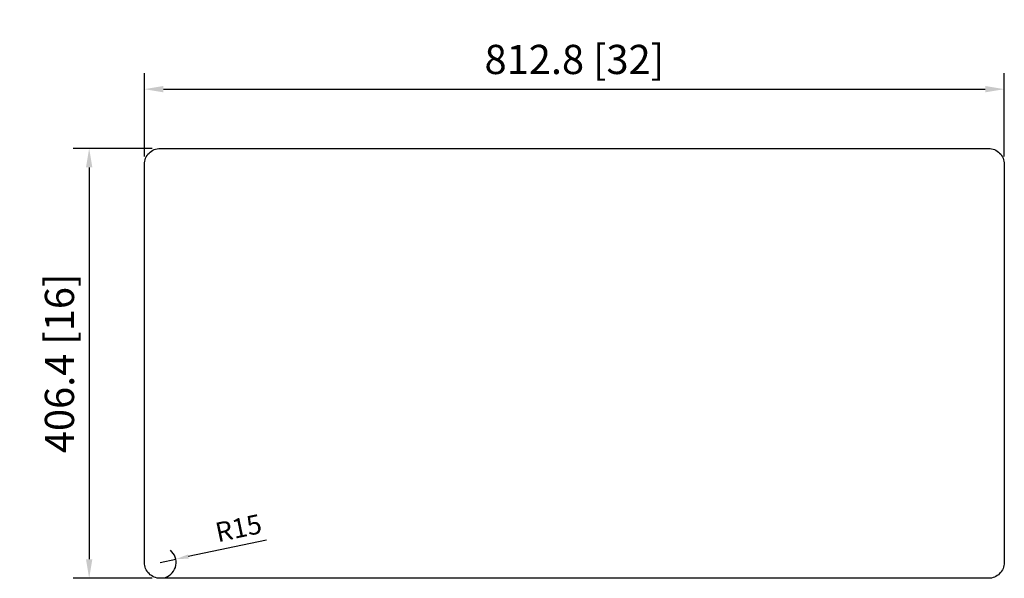
# Model space of a CAD drawing. Units: millimetres. Extents: x 2275 to 3205, y 707 to 1235.
import ezdxf

# ---------------------------------------------------------------- set-up
doc = ezdxf.new("R2010")
doc.units = ezdxf.units.MM
doc.layers.add('标注', color=1, linetype='Continuous', lineweight=9)
doc.dimstyles.new('1-12', dxfattribs={"dimscale": 12, "dimtxt": 2.3, "dimasz": 1.5, "dimexe": 1.25, "dimexo": 0.625, "dimtad": 1, "dimdsep": 46, "dimtxsty": 'Standard', "dimcen": 2.5, "dimadec": 0, "dimazin": 0, "dimtfac": 1, "dimtmove": 0, "dimatfit": 3, "dimfxl": 1, "dimarcsym": 0})
doc.dimstyles.new('1-8-L', dxfattribs={"dimscale": 8, "dimtxt": 2.3, "dimasz": 1.5, "dimexe": 1.25, "dimexo": 0.625, "dimtad": 1, "dimdsep": 46, "dimtxsty": 'Standard', "dimcen": 2.5, "dimadec": 0, "dimazin": 0, "dimtfac": 1, "dimtmove": 0, "dimatfit": 3, "dimfxl": 1, "dimarcsym": 0})

# ---------------------------------------------------------------- blocks, each defined once
blk = doc.blocks.new('*D51')
at = {"layer": 'Defpoints', "color": 0, "transparency": 16777216}
for p in [(3205.46, 1169.26), (2392.66, 1098.24), (3205.46, 1098.24)]:
    blk.add_point(p, dxfattribs=at)
at = {"layer": '标注', "color": 0, "lineweight": -2, "transparency": 16777216}
for p, q in [((2392.66, 1105.74), (2392.66, 1184.26)), ((3205.46, 1105.74), (3205.46, 1184.26)), ((2410.66, 1169.26), (3187.46, 1169.26))]:
    blk.add_line(p, q, dxfattribs=at)
at = {"layer": '标注', "color": 0, "transparency": 16777216}
for points in [[(2410.66, 1172.26), (2410.66, 1166.26), (2392.66, 1169.26)], [(3187.46, 1172.26), (3187.46, 1166.26), (3205.46, 1169.26)]]:
    blk.add_solid(points, dxfattribs=at)
at = {"layer": '标注', "color": 0, "lineweight": 9, "transparency": 16777216, "insert": (2799.06, 1193.78), "char_height": 27.6, "attachment_point": 5}
blk.add_mtext('812.8 [32]', dxfattribs=at)
blk = doc.blocks.new('*D54')
at = {"layer": 'Defpoints', "color": 0, "transparency": 16777216}
for p in [(2407.66, 1113.24), (2340.48, 706.84), (2407.66, 706.84)]:
    blk.add_point(p, dxfattribs=at)
at = {"layer": '标注', "color": 0, "lineweight": -2, "transparency": 16777216}
for p, q in [((2400.16, 1113.24), (2325.48, 1113.24)), ((2340.48, 1095.24), (2340.48, 724.84)), ((2400.16, 706.84), (2325.48, 706.84))]:
    blk.add_line(p, q, dxfattribs=at)
at = {"layer": '标注', "color": 0, "transparency": 16777216}
for points in [[(2337.48, 1095.24), (2343.48, 1095.24), (2340.48, 1113.24)], [(2337.48, 724.84), (2343.48, 724.84), (2340.48, 706.84)]]:
    blk.add_solid(points, dxfattribs=at)
at = {"layer": '标注', "color": 0, "lineweight": 9, "transparency": 16777216, "insert": (2315.96, 910.04), "char_height": 27.6, "attachment_point": 5, "rotation": 90}
blk.add_mtext('406.4 [16]', dxfattribs=at)
blk = doc.blocks.new('*D45')
at = {"layer": 'Defpoints', "color": 0, "transparency": 16777216}
for p in [(2407.66, 721.84), (2422.34, 724.93)]:
    blk.add_point(p, dxfattribs=at)
at = {"layer": '标注', "color": 0, "lineweight": -2, "transparency": 16777216}
for p, q in [((2507.95, 742.97), (2434.08, 727.4)), ((2407.66, 721.84), (2422.34, 724.93))]:
    blk.add_line(p, q, dxfattribs=at)
blk.add_arc((2407.66, 721.84), 15, 289.09859, 50.09709, dxfattribs=at)
at = {"layer": '标注', "color": 0, "transparency": 16777216}
blk.add_solid([(2433.67, 729.36), (2434.49, 725.45), (2422.34, 724.93)], dxfattribs=at)
at = {"layer": '标注', "color": 0, "transparency": 16777216, "insert": (2482.12, 752.04), "char_height": 18.4, "attachment_point": 5, "rotation": 11.89991}
blk.add_mtext('R15', dxfattribs=at)

msp = doc.modelspace()

# ---------------------------------------------------------------- linework, layer by layer
msp.add_lwpolyline([(3190.458, 706.836), (2407.658, 706.836, -0.4142136), (2392.658, 721.836), (2392.658, 1098.236, -0.4142136), (2407.658, 1113.236), (3190.458, 1113.236, -0.4142136), (3205.458, 1098.236), (3205.458, 721.836, -0.4142136)], format="xyb", close=True)

# ---------------------------------------------------------------- dimensions: what is measured, and where the dimension line sits
at = {"layer": '标注', "lineweight": 9}
dim = msp.add_linear_dim(base=(3205.458, 1169.262), p1=(2392.658, 1098.236), p2=(3205.458, 1098.236), dimstyle='1-12', dxfattribs=at)
dim.commit()
dim.dimension.update_dxf_attribs({"geometry": '*D51', "text_midpoint": (2799.058, 1193.782)})
dim = msp.add_linear_dim(base=(2340.484, 706.836), p1=(2407.658, 1113.236), p2=(2407.658, 706.836), angle=90, dimstyle='1-12', dxfattribs=at)
dim.commit()
dim.dimension.update_dxf_attribs({"geometry": '*D54', "text_midpoint": (2315.964, 910.036)})
at = {"layer": '标注'}
dim = msp.add_radius_dim(center=(2407.658, 721.836), mpoint=(2422.336, 724.929), dimstyle='1-8-L', dxfattribs=at)
dim.commit()
dim.dimension.update_dxf_attribs({"geometry": '*D45', "text_midpoint": (2485.052, 738.145), "dimtype": 164})

doc.saveas('drawing.dxf')
